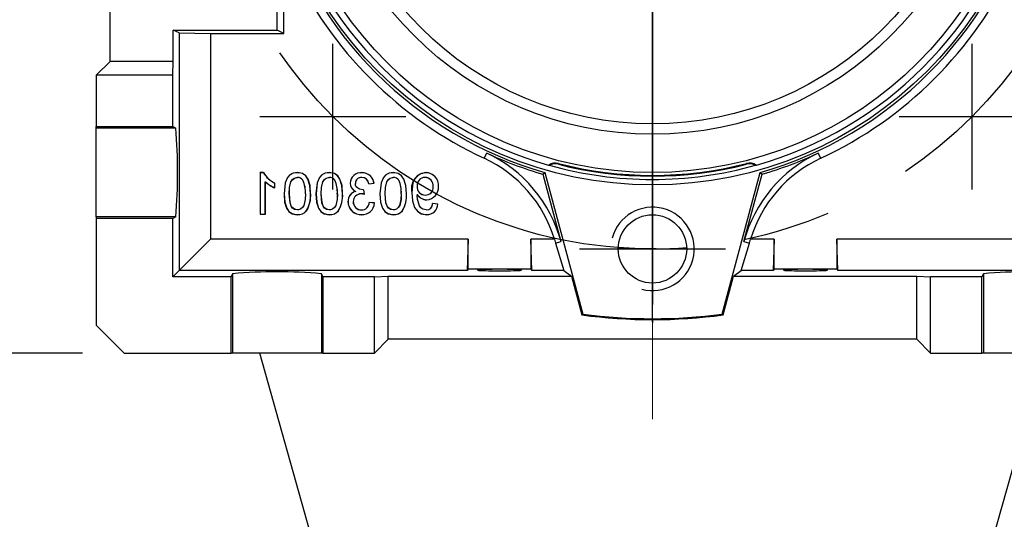
# Model space of a CAD drawing. Extents: x 2241 to 3273, y 265 to 1000.
# Drawn here: x 2514 to 2585, y 588 to 624 of the extents above; entities that cross this region are included whole.
import ezdxf

# ---------------------------------------------------------------- set-up
doc = ezdxf.new("R2010")
doc.units = 0
doc.header["$MEASUREMENT"] = 0
doc.linetypes.add('CENTER', pattern=[50.8, 31.75, -6.35, 6.35, -6.35])
for name, color, linetype in [('AM_0', 7, 'Continuous'), ('AM_6', 2, 'Continuous'), ('AM_7', 7, 'CENTER'), ('CENTER', 1, 'CENTER'), ('THIN', 3, 'Continuous')]:
    doc.layers.add(name, color=color, linetype=linetype)
doc.styles.add('MX_NOTE_STANDARD', font='txt.shx', dxfattribs={"height": 3.15, "bigfont": 'extfont.shx'})
doc.dimstyles.new('MXDIMSTYLE', dxfattribs={"dimtxt": 3.15, "dimasz": 2.5, "dimexe": 1.5, "dimexo": 1, "dimgap": 1, "dimtad": 1, "dimdec": 4, "dimdsep": 46, "dimtxsty": 'MX_NOTE_STANDARD', "dimcen": 2.5, "dimadec": 0, "dimazin": 0, "dimtfac": 1, "dimtdec": 4, "dimtmove": 2, "dimatfit": 3, "dimfxl": 0, "dimtolj": 1, "dimarcsym": 0})

# ---------------------------------------------------------------- blocks, each defined once
blk = doc.blocks.new('*D466')
at = {"color": 3, "linetype": 'Continuous', "lineweight": -2}
for p, q in [((2512.349, 640.362), (2498.731, 640.362)), ((2501.231, 605.362), (2501.231, 635.362)), ((2518.21, 600.362), (2498.731, 600.362))]:
    blk.add_line(p, q, dxfattribs=at)
at = {"color": 3}
for points in [[(2502.065, 635.362), (2500.398, 635.362), (2501.231, 640.362)], [(2500.398, 605.362), (2502.065, 605.362), (2501.231, 600.362)]]:
    blk.add_solid(points, dxfattribs=at)
at = {"layer": 'DEFPOINTS', "color": 0}
for p in [(2501.231, 640.362), (2515.349, 640.362), (2521.21, 600.362)]:
    blk.add_point(p, dxfattribs=at)
at = {"color": 3, "linetype": 'Continuous', "insert": (2495.231, 620.362), "char_height": 6, "attachment_point": 5, "rotation": 90}
blk.add_mtext('\\A1;40', dxfattribs=at)
blk = doc.blocks.new('A$C758D7737')
blk.add_circle((0, 0), 2.459)
at = {"layer": 'CENTER'}
for p, q in [((0, 4), (0, -4)), ((-4, 0), (4, 0))]:
    blk.add_line(p, q, dxfattribs=at)
at = {"layer": 'THIN'}
blk.add_arc((0, 0), 3, 255, 165, dxfattribs=at)
blk = doc.blocks.new('3_30_85_0_in_NMRV0301311411100150NO_1')
at = {"layer": 'AM_0'}
for p, q in [((-14.44, -89.059), (-28.23, -40)), ((28.23, -40), (14.44, -89.059))]:
    blk.add_line(p, q, dxfattribs=at)
at = {"layer": 'AM_7'}
for p, q in [((0, -37.75), (0, 37.75)), ((-22.981, -28.231), (-22.981, -17.731)), ((22.981, -28.231), (22.981, -17.731)), ((-28.231, -22.981), (-17.731, -22.981)), ((17.731, -22.981), (28.231, -22.981)), ((-5.25, -32.5), (5.25, -32.5))]:
    blk.add_line(p, q, dxfattribs=at)
at = {"layer": 'AM_6'}
for tag, p, flags in [('NB', (42.995, 37.965), 8), ('NN', (42.995, 37.465), 8), ('NT', (42.995, 36.965), 8), ('NBSYN', (42.995, 36.465), 8), ('LINA', (42.995, 35.965), 8), ('SIZE', (42.995, 34.965), 8), ('CATALOG', (42.995, 35.465), 8), ('K1', (42.995, 34.465), 8), ('G', (42.995, 33.965), 8), ('KG', (42.995, 33.465), 8), ('KH', (42.995, 32.965), 8), ('R', (42.995, 32.465), 8), ('RV', (42.995, 31.965), 8), ('RV1', (42.995, 31.465), 8), ('D', (42.995, 30.965), 8), ('H', (42.995, 30.465), 8), ('NV', (42.995, 29.965), 8), ('NR', (42.995, 29.465), 8), ('GV', (42.995, 28.965), 8), ('V', (42.995, 28.465), 8), ('PSOL_0', (42.995, 27.465), 9), ('PSOL_1', (42.995, 26.965), 9)]:
    blk.add_attdef(tag, p, '', height=0.5, dxfattribs=dict(at, flags=flags))

msp = doc.modelspace()

# ---------------------------------------------------------------- linework, layer by layer
at = {"color": 7, "linetype": 'Continuous'}
for p, q in [((2520.21, 621.362), (2520.21, 676.362)), ((2559.21, 635.362), (2559.21, 605.362)), ((2532.708, 623.364), (2532.708, 625.361)), ((2532.21, 623.612), (2532.21, 625.112)), ((2525.164, 623.403), (2524.745, 623.612)), ((2524.745, 621.362), (2524.745, 623.612)), ((2524.745, 623.612), (2532.21, 623.612)), ((2525.164, 623.403), (2525.164, 606.316)), ((2525.164, 623.403), (2527.42, 623.364)), ((2527.42, 623.364), (2532.708, 623.364)), ((2527.42, 623.364), (2527.42, 608.572)), ((2532.708, 623.364), (2532.21, 623.612)), ((2519.21, 620.362), (2520.21, 621.362)), ((2524.745, 621.362), (2520.21, 621.362)), ((2524.71, 620.362), (2524.745, 621.362)), ((2524.71, 620.362), (2519.21, 620.362)), ((2519.21, 620.362), (2519.21, 616.668)), ((2524.71, 616.668), (2524.71, 620.362)), ((2519.21, 616.668), (2524.71, 616.668)), ((2519.21, 616.562), (2519.21, 616.668)), ((2524.921, 616.562), (2519.21, 616.562)), ((2519.21, 610.163), (2519.21, 616.562)), ((2524.71, 616.668), (2524.921, 616.562)), ((2547.285, 614.759), (2547.112, 614.387)), ((2571.308, 614.387), (2571.135, 614.759)), ((2552.443, 613.953), (2552.456, 614.007)), ((2565.977, 613.953), (2565.964, 614.007)), ((2530.993, 613.346), (2530.988, 613.351)), ((2530.988, 613.351), (2530.988, 610.362)), ((2531.235, 613.351), (2530.988, 613.351)), ((2531.232, 613.346), (2530.993, 613.346)), ((2530.993, 613.346), (2530.993, 610.367)), ((2531.232, 613.346), (2531.235, 613.351)), ((2533.67, 613.346), (2533.67, 613.351)), ((2535.969, 613.346), (2535.969, 613.351)), ((2540.567, 613.346), (2540.567, 613.351)), ((2551.331, 613.239), (2551.46, 613.365)), ((2551.331, 613.239), (2552.631, 608.389)), ((2551.46, 613.365), (2554.191, 603.175)), ((2551.726, 613.9), (2551.789, 613.882)), ((2564.229, 603.175), (2566.96, 613.365)), ((2565.789, 608.389), (2567.089, 613.239)), ((2566.631, 613.882), (2566.694, 613.9)), ((2566.96, 613.365), (2567.089, 613.239)), ((2531.367, 610.367), (2531.367, 612.701)), ((2531.372, 610.362), (2531.372, 612.691)), ((2532.057, 612.601), (2532.061, 612.604)), ((2532.057, 612.257), (2532.057, 612.601)), ((2532.061, 612.25), (2532.061, 612.604)), ((2538.302, 613.006), (2538.302, 613.01)), ((2538.805, 612.546), (2539.188, 612.584)), ((2538.808, 612.551), (2539.182, 612.588)), ((2559.21, 612.862), (2559.21, 613.175)), ((2533.091, 611.837), (2533.096, 611.837)), ((2534.628, 611.836), (2534.624, 611.836)), ((2535.39, 611.837), (2535.395, 611.837)), ((2536.927, 611.836), (2536.923, 611.836)), ((2538.462, 612.125), (2538.458, 612.12)), ((2538.497, 611.786), (2538.458, 612.12)), ((2538.502, 611.78), (2538.462, 612.125)), ((2539.988, 611.837), (2539.992, 611.837)), ((2541.525, 611.836), (2541.52, 611.836)), ((2541.912, 611.917), (2541.908, 611.917)), ((2543.445, 612.338), (2543.44, 612.338)), ((2539.226, 611.167), (2538.843, 611.205)), ((2539.221, 611.163), (2538.846, 611.2)), ((2542.285, 611.714), (2542.289, 611.714)), ((2542.859, 611.737), (2542.859, 611.742)), ((2543.785, 611.09), (2543.402, 611.129)), ((2543.78, 611.086), (2543.406, 611.124)), ((2534.338, 610.612), (2534.335, 610.615)), ((2536.637, 610.612), (2536.633, 610.615)), ((2541.234, 610.612), (2541.231, 610.615)), ((2524.921, 610.163), (2519.21, 610.163)), ((2519.21, 610.163), (2519.21, 610.057)), ((2524.71, 610.057), (2519.21, 610.057)), ((2519.21, 610.057), (2519.21, 602.362)), ((2524.921, 610.163), (2524.71, 610.057)), ((2524.71, 605.862), (2524.71, 610.057)), ((2530.993, 610.367), (2530.988, 610.362)), ((2530.988, 610.362), (2531.372, 610.362)), ((2530.993, 610.367), (2531.367, 610.367)), ((2531.367, 610.367), (2531.372, 610.362)), ((2533.67, 610.328), (2533.67, 610.324)), ((2535.969, 610.328), (2535.969, 610.324)), ((2540.567, 610.328), (2540.567, 610.324)), ((2542.96, 610.324), (2542.96, 610.328)), ((2559.21, 607.862), (2559.21, 610.362)), ((2527.42, 608.572), (2525.164, 606.316)), ((2545.958, 608.572), (2527.42, 608.572)), ((2545.958, 608.572), (2545.879, 606.316)), ((2545.958, 606.395), (2545.958, 608.572)), ((2550.541, 606.316), (2550.462, 608.572)), ((2550.462, 608.572), (2550.462, 606.395)), ((2552.152, 608.572), (2550.462, 608.572)), ((2552.152, 608.572), (2552.244, 608.286)), ((2552.244, 608.286), (2552.631, 608.389)), ((2552.244, 608.286), (2552.843, 606.316)), ((2565.577, 606.316), (2566.176, 608.286)), ((2565.789, 608.389), (2566.176, 608.286)), ((2566.176, 608.286), (2566.268, 608.572)), ((2567.958, 608.572), (2566.268, 608.572)), ((2567.958, 608.572), (2567.879, 606.316)), ((2567.958, 606.395), (2567.958, 608.572)), ((2591, 608.572), (2572.462, 608.572)), ((2572.541, 606.316), (2572.462, 608.572)), ((2572.462, 608.572), (2572.462, 606.395)), ((2559.21, 607.862), (2559.21, 605.362)), ((2525.164, 606.316), (2524.71, 605.862)), ((2545.879, 606.316), (2525.164, 606.316)), ((2545.958, 606.395), (2545.879, 606.316)), ((2550.462, 606.395), (2545.958, 606.395)), ((2550.462, 606.395), (2550.541, 606.316)), ((2552.843, 606.316), (2550.541, 606.316)), ((2552.843, 606.316), (2553.389, 605.897)), ((2565.031, 605.897), (2565.577, 606.316)), ((2567.879, 606.316), (2565.577, 606.316)), ((2567.958, 606.395), (2567.879, 606.316)), ((2572.462, 606.395), (2567.958, 606.395)), ((2572.462, 606.395), (2572.541, 606.316)), ((2593.256, 606.316), (2572.541, 606.316)), ((2528.905, 605.862), (2524.71, 605.862)), ((2529.01, 606.074), (2528.905, 605.862)), ((2528.905, 600.362), (2528.905, 605.862)), ((2529.01, 606.074), (2529.01, 600.362)), ((2535.515, 605.862), (2535.41, 606.074)), ((2535.41, 606.074), (2535.41, 600.362)), ((2539.21, 605.862), (2535.515, 605.862)), ((2535.515, 605.862), (2535.515, 600.362)), ((2539.21, 605.862), (2540.21, 605.897)), ((2539.21, 600.362), (2539.21, 605.862)), ((2540.21, 601.362), (2540.21, 605.897)), ((2540.21, 605.897), (2553.389, 605.897)), ((2553.389, 605.897), (2554.135, 603.112)), ((2564.285, 603.112), (2565.031, 605.897)), ((2565.031, 605.897), (2578.21, 605.897)), ((2578.21, 605.897), (2579.21, 605.862)), ((2578.21, 601.362), (2578.21, 605.897)), ((2582.905, 605.862), (2579.21, 605.862)), ((2579.21, 600.362), (2579.21, 605.862)), ((2583.01, 606.074), (2582.905, 605.862)), ((2582.905, 600.362), (2582.905, 605.862)), ((2583.01, 606.074), (2583.01, 600.362)), ((2554.135, 603.112), (2554.191, 603.175)), ((2559.21, 602.862), (2559.21, 602.55)), ((2564.285, 603.112), (2564.229, 603.175)), ((2521.21, 600.362), (2519.21, 602.362)), ((2540.21, 601.362), (2539.21, 600.362)), ((2578.21, 601.362), (2540.21, 601.362)), ((2579.21, 600.362), (2578.21, 601.362)), ((2521.21, 600.362), (2528.905, 600.362)), ((2529.01, 600.362), (2528.905, 600.362)), ((2535.41, 600.362), (2529.01, 600.362)), ((2535.515, 600.362), (2535.41, 600.362)), ((2535.515, 600.362), (2539.21, 600.362)), ((2579.21, 600.362), (2582.905, 600.362)), ((2583.01, 600.362), (2582.905, 600.362)), ((2589.41, 600.362), (2583.01, 600.362))]:
    msp.add_line(p, q, dxfattribs=at)
at = {"color": 7, "linetype": 'Continuous', "extrusion": (0, 0, -1)}
for points in [[(-2533.67, 613.351), (-2533.372, 613.306), (-2533.141, 613.19), (-2532.965, 612.999), (-2532.798, 612.609), (-2532.713, 611.836)], [(-2533.67, 613.346), (-2533.372, 613.302), (-2533.143, 613.186), (-2532.968, 612.996), (-2532.802, 612.606), (-2532.717, 611.836)], [(-2534.628, 611.836), (-2534.583, 612.436), (-2534.439, 612.891), (-2534.274, 613.123), (-2534.035, 613.284), (-2533.792, 613.345), (-2533.67, 613.351)], [(-2534.624, 611.836), (-2534.579, 612.436), (-2534.436, 612.889), (-2534.271, 613.12), (-2534.033, 613.28), (-2533.792, 613.34), (-2533.67, 613.346)], [(-2535.969, 613.351), (-2535.67, 613.306), (-2535.44, 613.19), (-2535.263, 612.999), (-2535.097, 612.609), (-2535.011, 611.836)], [(-2535.969, 613.346), (-2535.67, 613.302), (-2535.442, 613.186), (-2535.267, 612.996), (-2535.1, 612.606), (-2535.016, 611.836)], [(-2536.927, 611.836), (-2536.882, 612.436), (-2536.738, 612.891), (-2536.573, 613.123), (-2536.334, 613.284), (-2536.09, 613.345), (-2535.969, 613.351)], [(-2536.923, 611.836), (-2536.878, 612.436), (-2536.735, 612.889), (-2536.57, 613.12), (-2536.332, 613.28), (-2536.09, 613.34), (-2535.969, 613.346)], [(-2538.314, 613.346), (-2538.314, 613.348), (-2538.314, 613.349), (-2538.314, 613.351)], [(-2540.567, 613.351), (-2540.268, 613.306), (-2540.038, 613.19), (-2539.861, 612.999), (-2539.694, 612.609), (-2539.609, 611.836)], [(-2540.567, 613.346), (-2540.268, 613.302), (-2540.039, 613.186), (-2539.864, 612.996), (-2539.698, 612.606), (-2539.613, 611.836)], [(-2541.525, 611.836), (-2541.48, 612.436), (-2541.336, 612.891), (-2541.17, 613.123), (-2540.931, 613.284), (-2540.688, 613.345), (-2540.567, 613.351)], [(-2541.52, 611.836), (-2541.475, 612.436), (-2541.332, 612.889), (-2541.167, 613.12), (-2540.93, 613.28), (-2540.688, 613.34), (-2540.567, 613.346)], [(-2542.908, 613.346), (-2542.609, 613.299), (-2542.313, 613.134), (-2542.113, 612.902), (-2541.986, 612.609), (-2541.912, 611.917)], [(-2537.468, 612.591), (-2537.466, 612.591), (-2537.464, 612.591)], [(-2538.808, 612.551), (-2538.807, 612.549), (-2538.805, 612.546)], [(-2542.849, 613.01), (-2542.849, 613.008), (-2542.849, 613.006)], [(-2532.057, 612.257), (-2532.059, 612.254), (-2532.061, 612.25)], [(-2532.713, 611.836), (-2532.758, 611.237), (-2532.9, 610.785), (-2533.063, 610.554), (-2533.298, 610.394), (-2533.537, 610.331), (-2533.67, 610.324)], [(-2532.717, 611.836), (-2532.763, 611.237), (-2532.904, 610.787), (-2533.066, 610.558), (-2533.299, 610.398), (-2533.537, 610.336), (-2533.67, 610.328)], [(-2534.25, 611.837), (-2534.248, 611.837), (-2534.245, 611.837)], [(-2535.011, 611.836), (-2535.057, 611.237), (-2535.199, 610.785), (-2535.362, 610.554), (-2535.597, 610.394), (-2535.836, 610.331), (-2535.969, 610.324)], [(-2535.016, 611.836), (-2535.061, 611.237), (-2535.203, 610.787), (-2535.365, 610.558), (-2535.598, 610.398), (-2535.836, 610.336), (-2535.969, 610.328)], [(-2536.548, 611.837), (-2536.546, 611.837), (-2536.544, 611.837)], [(-2539.609, 611.836), (-2539.655, 611.237), (-2539.797, 610.785), (-2539.96, 610.554), (-2540.194, 610.394), (-2540.433, 610.331), (-2540.567, 610.324)], [(-2539.613, 611.836), (-2539.659, 611.237), (-2539.8, 610.787), (-2539.962, 610.558), (-2540.196, 610.398), (-2540.434, 610.336), (-2540.567, 610.328)], [(-2541.146, 611.837), (-2541.144, 611.837), (-2541.142, 611.837)], [(-2541.908, 611.917), (-2541.952, 611.317), (-2542.103, 610.844), (-2542.3, 610.579), (-2542.578, 610.397), (-2542.872, 610.328), (-2542.96, 610.324)], [(-2541.912, 611.917), (-2541.957, 611.317), (-2542.107, 610.847), (-2542.303, 610.582), (-2542.58, 610.401), (-2542.872, 610.332), (-2542.96, 610.328)], [(-2542.287, 612.367), (-2542.289, 612.367), (-2542.291, 612.367)], [(-2542.287, 611.801), (-2542.288, 611.797), (-2542.29, 611.792), (-2542.291, 611.787)], [(-2539.221, 611.163), (-2539.224, 611.165), (-2539.226, 611.167)], [(-2543.78, 611.086), (-2543.783, 611.088), (-2543.785, 611.09)]]:
    msp.add_lwpolyline(points, dxfattribs=at)
at = {"color": 7, "linetype": 'Continuous'}
for points in [[(2542.908, 613.346), (2542.908, 613.348), (2542.908, 613.349), (2542.908, 613.351)], [(2531.367, 612.701), (2531.369, 612.696), (2531.372, 612.691)], [(2533.091, 611.837), (2533.111, 612.272), (2533.209, 612.698), (2533.309, 612.847), (2533.451, 612.958), (2533.62, 613.007), (2533.675, 613.01)], [(2533.096, 611.837), (2533.115, 612.272), (2533.214, 612.698), (2533.313, 612.845), (2533.454, 612.955), (2533.622, 613.003), (2533.675, 613.006)], [(2533.675, 613.01), (2533.675, 613.009), (2533.675, 613.006)], [(2534.076, 612.804), (2534.074, 612.803), (2534.072, 612.801)], [(2535.39, 611.837), (2535.41, 612.272), (2535.508, 612.698), (2535.608, 612.847), (2535.749, 612.958), (2535.919, 613.007), (2535.973, 613.01)], [(2535.395, 611.837), (2535.414, 612.272), (2535.513, 612.698), (2535.612, 612.845), (2535.753, 612.955), (2535.92, 613.003), (2535.973, 613.006)], [(2535.973, 613.01), (2535.973, 613.009), (2535.973, 613.006)], [(2536.375, 612.804), (2536.373, 612.803), (2536.371, 612.801)], [(2537.842, 612.579), (2537.844, 612.579), (2537.847, 612.579)], [(2538.407, 612.116), (2538.134, 612.168), (2537.993, 612.246), (2537.908, 612.334), (2537.859, 612.445), (2537.842, 612.579)], [(2538.407, 612.121), (2538.134, 612.172), (2537.995, 612.249), (2537.912, 612.336), (2537.863, 612.446), (2537.847, 612.579)], [(2539.182, 612.588), (2539.185, 612.586), (2539.188, 612.584)], [(2539.988, 611.837), (2540.008, 612.272), (2540.106, 612.698), (2540.205, 612.847), (2540.347, 612.958), (2540.516, 613.007), (2540.571, 613.01)], [(2539.992, 611.837), (2540.012, 612.272), (2540.11, 612.698), (2540.21, 612.845), (2540.351, 612.955), (2540.518, 613.003), (2540.571, 613.006)], [(2540.571, 613.01), (2540.571, 613.009), (2540.571, 613.006)], [(2540.972, 612.804), (2540.971, 612.803), (2540.969, 612.801)], [(2533.67, 610.664), (2533.476, 610.706), (2533.333, 610.804), (2533.226, 610.941), (2533.143, 611.189), (2533.091, 611.837)], [(2533.67, 610.669), (2533.476, 610.711), (2533.335, 610.808), (2533.229, 610.945), (2533.146, 611.194), (2533.096, 611.837)], [(2534.25, 611.837), (2534.231, 611.407), (2534.136, 610.983), (2534.037, 610.833), (2533.897, 610.721), (2533.755, 610.672), (2533.67, 610.664)], [(2534.245, 611.837), (2534.226, 611.406), (2534.131, 610.983), (2534.032, 610.835), (2533.894, 610.724), (2533.753, 610.676), (2533.67, 610.669)], [(2535.969, 610.664), (2535.775, 610.706), (2535.632, 610.804), (2535.525, 610.941), (2535.441, 611.189), (2535.39, 611.837)], [(2535.969, 610.669), (2535.775, 610.711), (2535.634, 610.808), (2535.528, 610.945), (2535.445, 611.194), (2535.395, 611.837)], [(2536.548, 611.837), (2536.53, 611.407), (2536.435, 610.983), (2536.336, 610.833), (2536.196, 610.721), (2536.054, 610.672), (2535.969, 610.664)], [(2536.544, 611.837), (2536.525, 611.406), (2536.43, 610.983), (2536.331, 610.835), (2536.193, 610.724), (2536.052, 610.676), (2535.969, 610.669)], [(2537.884, 611.997), (2537.878, 611.998), (2537.871, 611.998)], [(2538.254, 611.825), (2538.254, 611.823), (2538.254, 611.821)], [(2540.567, 610.664), (2540.372, 610.706), (2540.23, 610.804), (2540.123, 610.941), (2540.039, 611.189), (2539.988, 611.837)], [(2540.567, 610.669), (2540.372, 610.711), (2540.231, 610.808), (2540.126, 610.945), (2540.042, 611.194), (2539.992, 611.837)], [(2541.146, 611.837), (2541.127, 611.407), (2541.033, 610.983), (2540.933, 610.833), (2540.794, 610.721), (2540.652, 610.672), (2540.567, 610.664)], [(2541.142, 611.837), (2541.123, 611.406), (2541.028, 610.983), (2540.929, 610.835), (2540.79, 610.724), (2540.649, 610.676), (2540.567, 610.669)], [(2537.315, 611.261), (2537.313, 611.261), (2537.312, 611.261), (2537.31, 611.261)], [(2537.689, 611.264), (2537.691, 611.264), (2537.693, 611.264)], [(2538.497, 611.786), (2538.499, 611.783), (2538.502, 611.78)], [(2538.846, 611.2), (2538.845, 611.202), (2538.843, 611.205)], [(2542.94, 610.664), (2542.699, 610.714), (2542.55, 610.814), (2542.444, 610.959), (2542.306, 611.428), (2542.285, 611.714)], [(2542.94, 610.669), (2542.699, 610.719), (2542.552, 610.818), (2542.447, 610.963), (2542.31, 611.433), (2542.289, 611.714)], [(2538.282, 610.664), (2538.282, 610.666), (2538.282, 610.669)]]:
    msp.add_lwpolyline(points, dxfattribs=at)
at = {"color": 7, "linetype": 'Continuous', "extrusion": (0, 0, -1)}
for points in [[(-2548.21, 606.282), (-2548.484, 606.283), (-2548.749, 606.285), (-2548.998, 606.289), (-2549.223, 606.295), (-2549.417, 606.302), (-2549.575, 606.31), (-2549.691, 606.318), (-2549.762, 606.328), (-2549.786, 606.337), (-2549.762, 606.347), (-2549.691, 606.356), (-2549.575, 606.365), (-2549.417, 606.373), (-2549.223, 606.379), (-2548.998, 606.385), (-2548.749, 606.389), (-2548.484, 606.391), (-2548.21, 606.392), (-2547.936, 606.391), (-2547.671, 606.389), (-2547.422, 606.385), (-2547.197, 606.379), (-2547.003, 606.373), (-2546.845, 606.365), (-2546.729, 606.356), (-2546.658, 606.347), (-2546.634, 606.337), (-2546.658, 606.328), (-2546.729, 606.318), (-2546.845, 606.31), (-2547.003, 606.302), (-2547.197, 606.295), (-2547.422, 606.289), (-2547.671, 606.285), (-2547.936, 606.283)], [(-2570.21, 606.282), (-2570.484, 606.283), (-2570.749, 606.285), (-2570.998, 606.289), (-2571.223, 606.295), (-2571.417, 606.302), (-2571.575, 606.31), (-2571.691, 606.318), (-2571.762, 606.328), (-2571.786, 606.337), (-2571.762, 606.347), (-2571.691, 606.356), (-2571.575, 606.365), (-2571.417, 606.373), (-2571.223, 606.379), (-2570.998, 606.385), (-2570.749, 606.389), (-2570.484, 606.391), (-2570.21, 606.392), (-2569.936, 606.391), (-2569.671, 606.389), (-2569.422, 606.385), (-2569.197, 606.379), (-2569.003, 606.373), (-2568.845, 606.365), (-2568.729, 606.356), (-2568.658, 606.347), (-2568.634, 606.337), (-2568.658, 606.328), (-2568.729, 606.318), (-2568.845, 606.31), (-2569.003, 606.302), (-2569.197, 606.295), (-2569.422, 606.289), (-2569.671, 606.285), (-2569.936, 606.283)]]:
    msp.add_lwpolyline(points, close=True, dxfattribs=at)
at = {"color": 1, "linetype": 'CENTER'}
msp.add_circle((2559.21, 640.362), 32.5, dxfattribs=at)
at = {"color": 7, "linetype": 'Continuous'}
for radius in [27.9, 27, 24.25, 23.5]:
    msp.add_circle((2559.21, 640.362), radius, dxfattribs=at)
for centre, radius, start, end in [((2559.21, 640.362), 28.087, 196.01689, 253.98311), ((2559.21, 640.362), 27.5, 195.79123, 254.20877), ((2559.21, 640.362), 27.5, 285.79123, 344.20877), ((2559.21, 640.362), 28.087, 286.01689, 343.98311), ((2559.21, 640.362), 28.655, 204.97302, 245.02699), ((2559.21, 640.362), 28.655, 294.97301, 335.02699), ((2488.17, 613.362), 36.891, 355.02452, 4.97548), ((2559.21, 640.362), 28.244, 245.02699, 253.80264), ((2543.134, 605.846), 9.832, 14.98984, 65.02057), ((2575.287, 605.846), 9.833, 114.98198, 165.00761), ((2559.21, 640.362), 28.244, 286.19736, 294.97301), ((2543.133, 605.846), 9.422, 16.81668, 65.01929), ((2552.219, 613.079), 0.958, 75.6337, 120.95534), ((2552.21, 613.045), 0.937, 75.62738, 116.66342), ((2559.21, 640.362), 27.263, 255.62738, 284.37262), ((2559.21, 640.362), 27.207, 255.62738, 284.37262), ((2566.201, 613.079), 0.958, 59.04451, 104.36645), ((2566.21, 613.045), 0.937, 63.33658, 104.37262), ((2575.286, 605.847), 9.421, 114.97868, 163.18494), ((2532.853, 614.31), 1.885, 210.7353, 245.02641), ((2532.854, 614.31), 1.882, 210.65968, 245.09113), ((2538.253, 612.563), 0.79, 85.61164, 177.96029), ((2538.253, 612.563), 0.786, 85.58173, 177.95269), ((2538.327, 612.485), 0.866, 6.61911, 90.898), ((2538.328, 612.486), 0.861, 6.85487, 90.93184), ((2543.022, 612.205), 1.151, 95.70823, 194.51665), ((2542.911, 612.435), 0.915, 355.20464, 90.2314), ((2542.911, 612.435), 0.911, 355.18186, 90.23295), ((2559.21, 640.362), 27.5, 254.34538, 285.65462), ((2532.919, 614.352), 2.266, 226.77433, 247.63633), ((2532.923, 614.359), 2.278, 227.07692, 247.77473), ((2533.679, 612.525), 0.485, 35.02228, 90.47369), ((2533.679, 612.526), 0.48, 35.01614, 90.48125), ((2532.248, 611.976), 2.002, 356.02009, 24.33282), ((2532.251, 611.977), 2.003, 356.00958, 24.38092), ((2535.977, 612.525), 0.485, 35.02228, 90.47369), ((2535.978, 612.526), 0.48, 35.01614, 90.48125), ((2534.547, 611.976), 2.002, 356.02009, 24.33282), ((2534.55, 611.977), 2.003, 356.00958, 24.38092), ((2538.115, 612.603), 0.652, 181.02932, 248.0171), ((2538.12, 612.605), 0.652, 181.20556, 248.79305), ((2538.277, 612.576), 0.435, 86.7332, 179.72015), ((2538.277, 612.576), 0.43, 86.69983, 179.7253), ((2538.315, 612.517), 0.494, 3.97426, 91.59906), ((2538.296, 612.495), 0.511, 5.7103, 89.41729), ((2540.575, 612.525), 0.485, 35.02228, 90.47369), ((2540.575, 612.526), 0.48, 35.01614, 90.48126), ((2539.145, 611.976), 2.002, 356.02009, 24.33282), ((2539.148, 611.977), 2.003, 356.00958, 24.38092), ((2542.851, 612.441), 0.569, 90.18011, 187.48748), ((2542.851, 612.441), 0.565, 90.18597, 187.54109), ((2542.826, 612.39), 0.621, 355.26494, 87.8677), ((2542.828, 612.391), 0.615, 355.06253, 88.02565), ((2532.716, 610.114), 1.722, 89.97632, 90.1215), ((2532.482, 611.699), 2.146, 329.6667, 3.67502), ((2532.483, 611.698), 2.15, 329.64361, 3.67259), ((2535.015, 610.114), 1.722, 89.97632, 90.1215), ((2534.781, 611.699), 2.146, 329.6667, 3.67502), ((2534.782, 611.698), 2.15, 329.64361, 3.67259), ((2538.022, 611.302), 0.713, 102.20233, 183.24299), ((2538.02, 611.304), 0.706, 101.09605, 183.44345), ((2538.236, 611.278), 0.547, 88.1077, 181.4638), ((2538.235, 611.279), 0.542, 88.01594, 181.55392), ((2538.229, 610.899), 0.927, 73.19849, 88.44862), ((2538.228, 610.887), 0.934, 72.94386, 88.40113), ((2538.373, 612.929), 0.809, 272.39297, 276.30634), ((2540.004, 612.12), 1.597, 179.9705, 180.12723), ((2538.374, 612.923), 0.808, 272.37399, 276.01869), ((2539.613, 610.114), 1.722, 89.97632, 90.1215), ((2539.378, 611.699), 2.146, 329.6667, 3.67502), ((2539.379, 611.698), 2.15, 329.64347, 3.67273), ((2542.859, 612.313), 0.575, 174.54692, 269.91993), ((2548.31, 611.604), 6.026, 178.12245, 178.94944), ((2542.981, 612.204), 0.802, 210.1088, 269.57562), ((2542.859, 612.312), 0.571, 174.50351, 269.92381), ((2542.88, 612.303), 0.566, 267.83558, 3.60805), ((2542.88, 612.303), 0.562, 267.8196, 3.63508), ((2542.936, 612.286), 0.886, 272.53037, 4.69498), ((2542.936, 612.286), 0.89, 272.50745, 4.68302), ((2543.827, 610.622), 1.737, 90.12365, 90.26761), ((2538.256, 611.269), 0.945, 180.43147, 272.45684), ((2538.256, 611.269), 0.941, 180.43524, 272.46611), ((2538.267, 611.243), 0.579, 177.85318, 271.5139), ((2538.266, 611.242), 0.573, 177.70513, 271.65783), ((2538.287, 611.225), 0.557, 269.57622, 357.92199), ((2538.287, 611.224), 0.56, 269.54192, 357.57005), ((2538.32, 611.232), 0.908, 268.47693, 355.91612), ((2538.321, 611.231), 0.903, 268.43467, 355.69659), ((2547.914, 611.612), 5.626, 178.21962, 178.96372), ((2542.981, 612.201), 0.804, 210.98223, 269.61434), ((2542.94, 611.13), 0.462, 269.94243, 359.75983), ((2542.941, 611.129), 0.465, 269.88511, 359.32655), ((2542.978, 611.132), 0.808, 268.71388, 357.02169), ((2542.978, 611.131), 0.803, 268.67658, 356.78501), ((2540.666, 611.408), 2.31, 359.72585, 359.83417), ((2541.446, 609.645), 2.455, 37.04088, 37.1797), ((2533.445, 610.667), 0.226, 359.42199, 0.52912), ((2533.715, 611.139), 0.812, 266.86793, 319.77383), ((2533.704, 611.164), 0.841, 267.73162, 318.93806), ((2535.743, 610.667), 0.226, 359.42199, 0.52912), ((2536.014, 611.139), 0.812, 266.86793, 319.77383), ((2536.003, 611.164), 0.841, 267.73162, 318.93806), ((2540.341, 610.667), 0.226, 359.42199, 0.52912), ((2540.611, 611.139), 0.812, 266.86793, 319.77383), ((2540.6, 611.164), 0.841, 267.73162, 318.93806), ((2542.864, 610.667), 0.0764, 358.33898, 1.61213), ((2536.637, 610.329), 1.659, 359.82682, 359.97754), ((2559.21, 640.362), 32.5, 265.59263, 270), ((2559.21, 640.362), 32.5, 270, 274.40737), ((2532.21, 569.322), 36.891, 85.02452, 94.97547), ((2586.21, 569.322), 36.891, 85.02453, 94.97548), ((2559.21, 640.362), 37.594, 262.24199, 277.75801), ((2559.21, 640.362), 37.524, 262.31288, 277.68712)]:
    msp.add_arc(centre, radius, start, end, dxfattribs=at)
at = {"layer": 'AM_7', "color": 1, "linetype": 'CENTER', "lineweight": 20}
msp.add_line((2559.21, 595.604), (2559.21, 703.11), dxfattribs=at)

# ---------------------------------------------------------------- block references
for name, p in [('3_30_85_0_in_NMRV0301311411100150NO_1', (2559.21, 640.362)), ('A$C758D7737', (2559.21, 607.862))]:
    msp.add_blockref(name, p)

# ---------------------------------------------------------------- dimensions: what is measured, and where the dimension line sits
at = {"color": 3, "linetype": 'Continuous'}
dim = msp.add_linear_dim(base=(2501.231, 640.362), p1=(2521.21, 600.362), p2=(2515.349, 640.362), angle=90, dimstyle='MXDIMSTYLE', override={"dimtxt": 6, "dimasz": 5, "dimexe": 2.5, "dimexo": 3, "dimgap": 3, "dimtoh": 1, "dimdec": 0, "dimzin": 9, "dimtxsty": 'Standard', "dimcen": 0, "dimclrd": 3, "dimclre": 3, "dimclrt": 3, "dimtdec": 0, "dimtofl": 0, "dimtmove": 0, "dimtfill": 0, "dimtzin": 0}, dxfattribs=at)
dim.commit()
dim.dimension.update_dxf_attribs({"geometry": '*D466', "text_midpoint": (2495.231, 620.362)})

doc.saveas('drawing.dxf')
